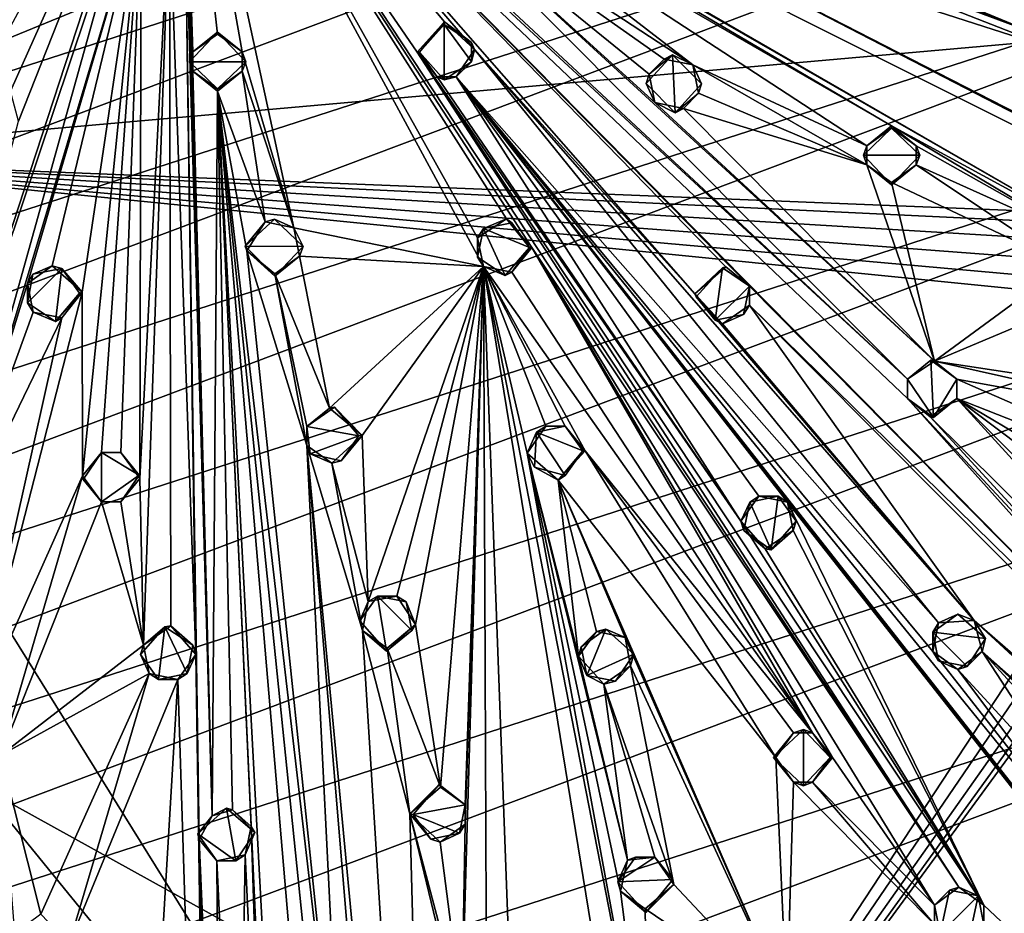
# Model space of a CAD drawing. Units: inches. Extents: x -5.5 to 5.5, y -5.5 to 5.5.
# Drawn here: x -1 to 1.8, y 1.2 to 3.8 of the extents above; entities that cross this region are included whole.
import ezdxf

# ---------------------------------------------------------------- set-up
doc = ezdxf.new("R2010")
doc.units = ezdxf.units.IN
doc.layers.get('0').update_dxf_attribs({"true_color": 0xc2ced6})

msp = doc.modelspace()

# ---------------------------------------------------------------- linework, layer by layer
for points in [[(-1.9202, 3.3616), (2.1333, 5.0267), (0.6307, 5.4241), (-1.9202, 3.3616)], [(-4.9195, 2.3701), (2.1333, 5.0267), (2.6015, 4.8011), (-4.9195, 2.3701)], [(3.8487, 3.8737), (2.1333, 5.0267), (-1.9202, 3.3616), (3.8487, 3.8737)], [(5.1233, -1.9235), (2.4413, 4.8977), (-4.3477, 3.3235), (5.1233, -1.9235)], [(3.0461, 4.5321), (-5.1225, 1.8917), (2.6015, 4.8011), (3.0461, 4.5321)], [(-4.9195, 2.3701), (2.6015, 4.8011), (-5.1225, 1.8917), (-4.9195, 2.3701)], [(-0.583, 4.6539), (-0.7154, 4.1965), (-1.3684, 2.2524), (-0.583, 4.6539)], [(-1.0506, 3.4682), (-0.583, 4.6539), (-1.3684, 2.2524), (-1.0506, 3.4682)], [(-1.0742, 3.5549), (-1.1758, 3.5513), (-0.583, 4.6539), (-1.0742, 3.5549)], [(-0.583, 4.6539), (-1.0506, 3.4682), (-1.0742, 3.5549), (-0.583, 4.6539)], [(-0.583, 4.6539), (1.5011, 2.6721), (2.7877, 1.2325), (-0.583, 4.6539)], [(1.0472, 2.9951), (-0.583, 4.6539), (2.7877, 1.2325), (1.0472, 2.9951)], [(2.0882, 3.1105), (0.0156, 4.3032), (-0.583, 4.6539), (2.0882, 3.1105)], [(1.5011, 2.7272), (-0.583, 4.6539), (-0.0316, 4.1566), (1.5011, 2.7272)], [(-0.2608, 3.1623), (-0.583, 4.6539), (0.2838, 3.0515), (-0.2608, 3.1623)], [(2.0882, 3.1105), (-0.583, 4.6539), (4.0766, 2.3196), (2.0882, 3.1105)], [(-0.583, 4.6539), (0.0937, 3.6669), (1.6488, 1.2685), (-0.583, 4.6539)], [(-0.583, 4.6539), (1.5011, 2.7272), (1.5011, 2.6721), (-0.583, 4.6539)], [(1.6488, 1.2685), (0.4228, 3.1057), (-0.583, 4.6539), (1.6488, 1.2685)], [(0.4228, 3.1057), (0.3499, 3.1877), (-0.583, 4.6539), (0.4228, 3.1057)], [(0.2672, 3.1332), (-0.583, 4.6539), (0.3499, 3.1877), (0.2672, 3.1332)], [(0.2838, 3.0515), (-0.583, 4.6539), (0.2672, 3.1332), (0.2838, 3.0515)], [(1.0472, 2.9951), (0.9798, 3.05), (-0.583, 4.6539), (1.0472, 2.9951)], [(-0.583, 4.6539), (0.9798, 3.05), (0.8904, 2.9725), (-0.583, 4.6539)], [(-0.4792, 3.7182), (-0.583, 4.6539), (-0.4083, 3.6674), (-0.4792, 3.7182)], [(-0.2608, 3.1623), (-0.4083, 3.6674), (-0.583, 4.6539), (-0.2608, 3.1623)], [(-0.583, 4.6539), (-0.4792, 3.7182), (-0.5501, 3.6674), (-0.583, 4.6539)], [(-0.5501, 3.6123), (-0.583, 4.6539), (-0.5501, 3.6674), (-0.5501, 3.6123)], [(0.0937, 3.6669), (-0.583, 4.6539), (0.1719, 3.7536), (0.0937, 3.6669)], [(-0.583, 4.6539), (0.258, 3.6746), (0.1719, 3.7536), (-0.583, 4.6539)], [(0.8904, 2.9725), (0.258, 3.6746), (-0.583, 4.6539), (0.8904, 2.9725)], [(4.0766, 2.3196), (-0.583, 4.6539), (0.6713, 4.0784), (4.0766, 2.3196)], [(-0.5501, 3.6123), (-0.4944, 1.4732), (-0.583, 4.6539), (-0.5501, 3.6123)], [(-0.4944, 1.4732), (-0.5736, 4.1965), (-0.583, 4.6539), (-0.4944, 1.4732)], [(-5.2791, 1.3962), (3.0461, 4.5321), (3.4631, 4.222), (-5.2791, 1.3962)], [(-5.2791, 1.3962), (-5.1225, 1.8917), (3.0461, 4.5321), (-5.2791, 1.3962)], [(2.0882, 3.1105), (1.4556, 3.4551), (0.0156, 4.3032), (2.0882, 3.1105)], [(0.0156, 4.3032), (1.4556, 3.4551), (0.0865, 4.246), (0.0156, 4.3032)], [(0.0698, 4.1643), (0.0865, 4.246), (0.8846, 3.6303), (0.0698, 4.1643)], [(0.8846, 3.6303), (0.0865, 4.246), (1.3847, 3.3979), (0.8846, 3.6303)], [(1.4556, 3.4551), (1.3847, 3.3979), (0.0865, 4.246), (1.4556, 3.4551)], [(3.8487, 3.8737), (-5.3879, 0.8881), (3.4631, 4.222), (3.8487, 3.8737)], [(3.4631, 4.222), (-5.3879, 0.8881), (-5.2791, 1.3962), (3.4631, 4.222)], [(-1.2805, 2.1723), (-1.3684, 2.2524), (-0.7154, 4.1965), (-1.2805, 2.1723)], [(-0.7154, 4.1965), (-0.6989, 4.1135), (-1.2805, 2.1723), (-0.7154, 4.1965)], [(-0.5736, 4.1414), (-0.5736, 4.1965), (-0.4944, 1.4732), (-0.5736, 4.1414)], [(-0.0316, 4.1566), (0.0698, 4.1643), (1.5011, 2.7272), (-0.0316, 4.1566)], [(0.8028, 3.647), (0.0698, 4.1643), (0.8846, 3.6303), (0.8028, 3.647)], [(0.7595, 3.6037), (0.0698, 4.1643), (0.8028, 3.647), (0.7595, 3.6037)], [(0.0698, 4.1643), (0.7595, 3.6037), (0.7761, 3.5219), (0.0698, 4.1643)], [(1.5782, 2.7797), (1.5011, 2.7272), (0.0698, 4.1643), (1.5782, 2.7797)], [(0.0698, 4.1643), (0.7761, 3.5219), (1.5782, 2.7797), (0.0698, 4.1643)], [(-0.6169, 4.0981), (-0.5736, 4.1414), (-0.5418, 1.937), (-0.6169, 4.0981)], [(-0.5418, 1.937), (-0.5736, 4.1414), (-0.4921, -1.3409), (-0.5418, 1.937)], [(-0.5326, 1.4056), (-0.5736, 4.1414), (-0.4944, 1.4732), (-0.5326, 1.4056)], [(-0.5736, 4.1414), (-0.5326, 1.4056), (-0.4921, -1.3409), (-0.5736, 4.1414)], [(0.6713, 4.0784), (0.7462, 4.1365), (1.9291, 3.6733), (0.6713, 4.0784)], [(1.8582, 3.724), (0.7462, 4.1365), (1.2561, 3.9595), (1.8582, 3.724)], [(0.7462, 4.1365), (1.8582, 3.724), (1.9291, 3.6733), (0.7462, 4.1365)], [(-1.2805, 2.1723), (-0.6989, 4.1135), (-1.0252, 3.0022), (-1.2805, 2.1723)], [(-0.9544, 3.053), (-1.0252, 3.0022), (-0.6989, 4.1135), (-0.9544, 3.053)], [(-0.9544, 3.053), (-0.6989, 4.1135), (-0.8677, 2.977), (-0.9544, 3.053)], [(-0.8673, 2.4495), (-0.8677, 2.977), (-0.6989, 4.1135), (-0.8673, 2.4495)], [(-0.6989, 4.1135), (-0.8123, 2.517), (-0.8673, 2.4495), (-0.6989, 4.1135)], [(-0.6989, 4.1135), (-0.7572, 2.517), (-0.8123, 2.517), (-0.6989, 4.1135)], [(-0.7023, 2.4427), (-0.7572, 2.517), (-0.6989, 4.1135), (-0.7023, 2.4427)], [(-0.6989, 4.1135), (-0.6169, 4.0981), (-0.7023, 2.4427), (-0.6989, 4.1135)], [(-0.6169, 4.0981), (-0.6921, 1.9638), (-0.7023, 2.4427), (-0.6169, 4.0981)], [(-0.6137, 2.0189), (-0.6921, 1.9638), (-0.6169, 4.0981), (-0.6137, 2.0189)], [(-0.6137, 2.0189), (-0.6169, 4.0981), (-0.5418, 1.937), (-0.6137, 2.0189)], [(0.6713, 4.0784), (1.9291, 3.6733), (2.9664, 2.901), (0.6713, 4.0784)], [(0.6713, 4.0784), (2.9664, 2.901), (4.0766, 2.3196), (0.6713, 4.0784)], [(1.8582, 3.724), (1.2561, 3.9595), (1.346, 3.9363), (1.8582, 3.724)], [(1.8582, 3.724), (1.346, 3.9363), (1.8747, 3.8071), (1.8582, 3.724)], [(4.1995, 3.4903), (-5.448, 0.3719), (3.8487, 3.8737), (4.1995, 3.4903)], [(-5.3879, 0.8881), (3.8487, 3.8737), (-5.448, 0.3719), (-5.3879, 0.8881)], [(2.5487, 3.1825), (3.8487, 3.8737), (-1.9202, 3.3616), (2.5487, 3.1825)], [(0.1001, 3.6669), (0.0937, 3.6669), (0.1719, 3.7536), (0.1001, 3.6669)], [(0.1719, 3.7536), (0.171, 3.7462), (0.1001, 3.6669), (0.1719, 3.7536)], [(0.171, 3.5876), (0.1001, 3.6669), (0.171, 3.7462), (0.171, 3.5876)], [(0.1719, 3.7536), (0.2493, 3.6945), (0.171, 3.7462), (0.1719, 3.7536)], [(0.171, 3.7462), (0.2493, 3.6394), (0.171, 3.5876), (0.171, 3.7462)], [(0.2493, 3.6394), (0.171, 3.7462), (0.2493, 3.6945), (0.2493, 3.6394)], [(0.1719, 3.7536), (0.258, 3.6746), (0.2493, 3.6945), (0.1719, 3.7536)], [(-0.5603, 3.639), (-0.4792, 3.7246), (-0.3981, 3.639), (-0.5603, 3.639)], [(-0.5501, 3.6674), (-0.4792, 3.7246), (-0.5603, 3.639), (-0.5501, 3.6674)], [(-0.5501, 3.6674), (-0.4792, 3.7182), (-0.4792, 3.7246), (-0.5501, 3.6674)], [(-0.4792, 3.7246), (-0.4792, 3.7182), (-0.4083, 3.6674), (-0.4792, 3.7246)], [(-0.4792, 3.7246), (-0.4083, 3.6674), (-0.3981, 3.639), (-0.4792, 3.7246)], [(0.2493, 3.6394), (0.258, 3.6746), (0.206, 3.5961), (0.2493, 3.6394)], [(0.206, 3.5961), (0.258, 3.6746), (1.5906, 2.0275), (0.206, 3.5961)], [(0.2493, 3.6394), (0.2493, 3.6945), (0.258, 3.6746), (0.2493, 3.6394)], [(0.258, 3.6746), (0.8904, 2.9725), (1.6925, 2.0344), (0.258, 3.6746)], [(1.6925, 2.0344), (1.5906, 2.0275), (0.258, 3.6746), (1.6925, 2.0344)], [(-0.5603, 3.639), (-0.5501, 3.6123), (-0.5501, 3.6674), (-0.5603, 3.639)], [(-0.4083, 3.6674), (-0.2608, 3.1623), (-0.4083, 3.6123), (-0.4083, 3.6674)], [(-0.3981, 3.639), (-0.4083, 3.6674), (-0.4083, 3.6123), (-0.3981, 3.639)], [(1.7204, 1.2167), (0.0937, 3.6669), (1.023, 2.3196), (1.7204, 1.2167)], [(0.1509, 3.5961), (1.023, 2.3196), (0.0937, 3.6669), (0.1509, 3.5961)], [(0.1509, 3.5961), (0.0937, 3.6669), (0.1001, 3.6669), (0.1509, 3.5961)], [(0.0937, 3.6669), (1.7204, 1.2167), (1.6488, 1.2685), (0.0937, 3.6669)], [(0.1001, 3.6669), (0.171, 3.5876), (0.1509, 3.5961), (0.1001, 3.6669)], [(0.8267, 3.6595), (0.751, 3.5769), (0.7595, 3.6037), (0.8267, 3.6595)], [(0.834, 3.4927), (0.751, 3.5769), (0.8267, 3.6595), (0.834, 3.4927)], [(0.7595, 3.6037), (0.8028, 3.647), (0.8267, 3.6595), (0.7595, 3.6037)], [(0.8267, 3.6595), (0.8028, 3.647), (0.8846, 3.6303), (0.8267, 3.6595)], [(0.9097, 3.5754), (0.8267, 3.6595), (0.8846, 3.6303), (0.9097, 3.5754)], [(0.8267, 3.6595), (0.9097, 3.5754), (0.834, 3.4927), (0.8267, 3.6595)], [(-0.3981, 3.639), (-0.4792, 3.5615), (-0.5603, 3.639), (-0.3981, 3.639)], [(-0.5501, 3.6123), (-0.5603, 3.639), (-0.4792, 3.5615), (-0.5501, 3.6123)], [(-0.4792, 3.5615), (-0.3981, 3.639), (-0.4083, 3.6123), (-0.4792, 3.5615)], [(0.2493, 3.6394), (0.206, 3.5961), (0.171, 3.5876), (0.2493, 3.6394)], [(1.3847, 3.3428), (0.9012, 3.5486), (0.8846, 3.6303), (1.3847, 3.3428)], [(0.8846, 3.6303), (1.3847, 3.3979), (1.3847, 3.3428), (0.8846, 3.6303)], [(0.9012, 3.5486), (0.9097, 3.5754), (0.8846, 3.6303), (0.9012, 3.5486)], [(-0.4792, 3.5615), (-0.4792, 3.5551), (-0.5501, 3.6123), (-0.4792, 3.5615)], [(-0.5501, 3.6123), (-0.4792, 3.5551), (-0.4944, 1.4732), (-0.5501, 3.6123)], [(-0.4792, 3.5551), (-0.4083, 3.6123), (-0.3426, 3.179), (-0.4792, 3.5551)], [(-0.4083, 3.6123), (-0.4792, 3.5551), (-0.4792, 3.5615), (-0.4083, 3.6123)], [(-0.4083, 3.6123), (-0.2608, 3.1623), (-0.3426, 3.179), (-0.4083, 3.6123)], [(0.206, 3.5961), (1.023, 2.3196), (0.1509, 3.5961), (0.206, 3.5961)], [(0.206, 3.5961), (0.1509, 3.5961), (0.171, 3.5876), (0.206, 3.5961)], [(1.1566, 2.3746), (0.206, 3.5961), (3.0531, -0.0391), (1.1566, 2.3746)], [(1.0748, 2.3912), (0.206, 3.5961), (1.1566, 2.3746), (1.0748, 2.3912)], [(1.023, 2.3196), (0.206, 3.5961), (1.0748, 2.3912), (1.023, 2.3196)], [(1.5739, 1.9457), (0.206, 3.5961), (1.5906, 2.0275), (1.5739, 1.9457)], [(2.3267, 0.9846), (2.3365, 0.8824), (0.206, 3.5961), (2.3267, 0.9846)], [(2.3365, 0.8824), (3.0531, -0.0391), (0.206, 3.5961), (2.3365, 0.8824)], [(1.5739, 1.9457), (2.3267, 0.9846), (0.206, 3.5961), (1.5739, 1.9457)], [(0.7595, 3.6037), (0.751, 3.5769), (0.7761, 3.5219), (0.7595, 3.6037)], [(0.751, 3.5769), (0.834, 3.4927), (0.7761, 3.5219), (0.751, 3.5769)], [(0.834, 3.4927), (0.9097, 3.5754), (0.9012, 3.5486), (0.834, 3.4927)], [(-0.4369, 1.4905), (-0.4944, 1.4732), (-0.4792, 3.5551), (-0.4369, 1.4905)], [(-0.3565, 0.8628), (-0.4792, 3.5551), (-0.3401, 0.9458), (-0.3565, 0.8628)], [(-0.4792, 3.5551), (-0.2581, 0.9612), (-0.3401, 0.9458), (-0.4792, 3.5551)], [(-0.2581, 0.9612), (-0.4792, 3.5551), (-0.2073, 0.8903), (-0.2581, 0.9612)], [(-0.4792, 3.5551), (-0.3956, 3.0961), (-0.1192, 0.4562), (-0.4792, 3.5551)], [(-0.1192, 0.4562), (-0.2073, 0.8903), (-0.4792, 3.5551), (-0.1192, 0.4562)], [(-0.3426, 3.179), (-0.3956, 3.0961), (-0.4792, 3.5551), (-0.3426, 3.179)], [(-0.3565, 0.8628), (-0.3832, 1.4427), (-0.4792, 3.5551), (-0.3565, 0.8628)], [(-0.3832, 1.4427), (-0.4369, 1.4905), (-0.4792, 3.5551), (-0.3832, 1.4427)], [(0.9012, 3.5486), (0.8579, 3.5053), (0.834, 3.4927), (0.9012, 3.5486)], [(0.9012, 3.5486), (1.3847, 3.3428), (0.8579, 3.5053), (0.9012, 3.5486)], [(0.7761, 3.5219), (0.8579, 3.5053), (1.5782, 2.7797), (0.7761, 3.5219)], [(0.834, 3.4927), (0.8579, 3.5053), (0.7761, 3.5219), (0.834, 3.4927)], [(1.3847, 3.3428), (1.5782, 2.7797), (0.8579, 3.5053), (1.3847, 3.3428)], [(4.5123, 3.0754), (-5.4586, -0.1476), (4.1995, 3.4903), (4.5123, 3.0754)], [(-5.4586, -0.1476), (-5.448, 0.3719), (4.1995, 3.4903), (-5.4586, -0.1476)], [(1.3744, 3.3713), (1.4556, 3.4487), (1.5367, 3.3713), (1.3744, 3.3713)], [(1.4556, 3.4487), (1.3744, 3.3713), (1.3847, 3.3979), (1.4556, 3.4487)], [(1.3847, 3.3979), (1.4556, 3.4551), (1.4556, 3.4487), (1.3847, 3.3979)], [(1.4556, 3.4551), (2.0882, 3.1105), (2.0064, 3.1272), (1.4556, 3.4551)], [(2.0064, 3.1272), (1.5264, 3.3979), (1.4556, 3.4551), (2.0064, 3.1272)], [(1.4556, 3.4487), (1.4556, 3.4551), (1.5264, 3.3979), (1.4556, 3.4487)], [(1.5264, 3.3979), (1.5367, 3.3713), (1.4556, 3.4487), (1.5264, 3.3979)], [(1.3744, 3.3713), (1.3847, 3.3428), (1.3847, 3.3979), (1.3744, 3.3713)], [(1.5264, 3.3428), (1.5264, 3.3979), (2.0064, 3.1272), (1.5264, 3.3428)], [(1.5367, 3.3713), (1.5264, 3.3979), (1.5264, 3.3428), (1.5367, 3.3713)], [(1.5367, 3.3713), (1.4556, 3.2857), (1.3744, 3.3713), (1.5367, 3.3713)], [(1.3847, 3.3428), (1.3744, 3.3713), (1.4556, 3.2857), (1.3847, 3.3428)], [(1.5264, 3.3428), (1.4556, 3.2857), (1.5367, 3.3713), (1.5264, 3.3428)], [(0.3622, -0.3117), (-1.9202, 3.3616), (-2.1131, 2.7317), (0.3622, -0.3117)], [(2.4962, 3.1504), (2.5487, 3.1825), (-1.9202, 3.3616), (2.4962, 3.1504)], [(2.453, 2.9712), (2.4425, 3.0317), (-1.9202, 3.3616), (2.453, 2.9712)], [(2.4571, 3.0967), (-1.9202, 3.3616), (2.4425, 3.0317), (2.4571, 3.0967)], [(-1.9202, 3.3616), (0.3622, -0.3117), (2.485, 2.9188), (-1.9202, 3.3616)], [(2.485, 2.9188), (2.453, 2.9712), (-1.9202, 3.3616), (2.485, 2.9188)], [(-1.9202, 3.3616), (2.4571, 3.0967), (2.4962, 3.1504), (-1.9202, 3.3616)], [(1.4556, 3.2921), (1.5782, 2.7797), (1.3847, 3.3428), (1.4556, 3.2921)], [(1.3847, 3.3428), (1.4556, 3.2857), (1.4556, 3.2921), (1.3847, 3.3428)], [(1.4556, 3.2921), (1.5264, 3.3428), (1.9557, 3.0563), (1.4556, 3.2921)], [(1.5264, 3.3428), (1.4556, 3.2921), (1.4556, 3.2857), (1.5264, 3.3428)], [(1.5264, 3.3428), (2.0064, 3.1272), (1.9557, 3.0563), (1.5264, 3.3428)], [(-4.6515, 2.8829), (5.1233, -1.9235), (-4.3477, 3.3235), (-4.6515, 2.8829)], [(1.9557, 3.0563), (1.5782, 2.7797), (1.4556, 3.2921), (1.9557, 3.0563)], [(-0.3158, 3.1875), (-0.4004, 3.1098), (-0.3426, 3.179), (-0.3158, 3.1875)], [(-0.4004, 3.1098), (-0.3158, 3.1875), (-0.2332, 3.1082), (-0.4004, 3.1098)], [(-0.3426, 3.179), (-0.4004, 3.1098), (-0.3956, 3.0961), (-0.3426, 3.179)], [(-0.2608, 3.1623), (-0.3158, 3.1875), (-0.3426, 3.179), (-0.2608, 3.1623)], [(-0.2608, 3.1623), (-0.2332, 3.1082), (-0.3158, 3.1875), (-0.2608, 3.1623)], [(0.3499, 3.1877), (0.2838, 3.1599), (0.2672, 3.1332), (0.3499, 3.1877)], [(0.3499, 3.1877), (0.3656, 3.1765), (0.2838, 3.1599), (0.3499, 3.1877)], [(0.2838, 3.1599), (0.3656, 3.1765), (0.4164, 3.1057), (0.2838, 3.1599)], [(0.4228, 3.1057), (0.4164, 3.1057), (0.3499, 3.1877), (0.4228, 3.1057)], [(0.4164, 3.1057), (0.3656, 3.1765), (0.3499, 3.1877), (0.4164, 3.1057)], [(-0.2608, 3.1623), (-0.2442, 3.0805), (-0.2332, 3.1082), (-0.2608, 3.1623)], [(0.2838, 3.0515), (-0.2442, 3.0805), (-0.2608, 3.1623), (0.2838, 3.0515)], [(0.3458, 3.0249), (0.2672, 3.0781), (0.2838, 3.1599), (0.3458, 3.0249)], [(0.2672, 3.0781), (0.2672, 3.1332), (0.2838, 3.1599), (0.2672, 3.0781)], [(0.2838, 3.1599), (0.4164, 3.1057), (0.3458, 3.0249), (0.2838, 3.1599)], [(-0.2332, 3.1082), (-0.315, 3.0234), (-0.4004, 3.1098), (-0.2332, 3.1082)], [(-0.315, 3.0234), (-0.3956, 3.0961), (-0.4004, 3.1098), (-0.315, 3.0234)], [(0.2672, 3.0781), (0.2838, 3.0515), (0.2672, 3.1332), (0.2672, 3.0781)], [(-0.315, 3.0234), (-0.315, 3.0298), (-0.3956, 3.0961), (-0.315, 3.0234)], [(-0.3956, 3.0961), (-0.315, 3.0298), (-0.2227, 2.5369), (-0.3956, 3.0961)], [(-0.3956, 3.0961), (-0.2227, 2.5369), (-0.1192, 0.4562), (-0.3956, 3.0961)], [(-0.315, 3.0234), (-0.2332, 3.1082), (-0.2442, 3.0805), (-0.315, 3.0234)], [(0.3656, 3.0348), (0.3458, 3.0249), (0.4164, 3.1057), (0.3656, 3.0348)], [(0.4228, 3.1057), (1.2289, 1.7115), (0.3656, 3.0348), (0.4228, 3.1057)], [(0.4164, 3.1057), (0.4228, 3.1057), (0.3656, 3.0348), (0.4164, 3.1057)], [(1.5787, 1.2167), (1.286, 1.6407), (0.4228, 3.1057), (1.5787, 1.2167)], [(1.286, 1.6407), (1.2289, 1.7115), (0.4228, 3.1057), (1.286, 1.6407)], [(0.4228, 3.1057), (1.6488, 1.2685), (1.5787, 1.2167), (0.4228, 3.1057)], [(-5.4199, -0.6658), (-5.4586, -0.1476), (4.5123, 3.0754), (-5.4199, -0.6658)], [(4.7842, 2.6325), (-5.4199, -0.6658), (4.5123, 3.0754), (4.7842, 2.6325)], [(-0.9544, 3.053), (-1.0099, 3.0291), (-1.0252, 3.0022), (-0.9544, 3.053)], [(-0.9544, 3.053), (-0.9268, 3.0455), (-1.0099, 3.0291), (-0.9544, 3.053)], [(-0.8677, 2.977), (-0.9268, 3.0455), (-0.9544, 3.053), (-0.8677, 2.977)], [(-0.315, 3.0298), (-0.315, 3.0234), (-0.2442, 3.0805), (-0.315, 3.0298)], [(-0.2442, 3.0805), (-0.158, 2.6444), (-0.315, 3.0298), (-0.2442, 3.0805)], [(-0.158, 2.6444), (-0.2442, 3.0805), (0.2838, 3.0515), (-0.158, 2.6444)], [(0.3458, 3.0249), (0.2838, 3.0515), (0.2672, 3.0781), (0.3458, 3.0249)], [(2.0316, 2.9697), (1.5782, 2.7797), (1.9557, 3.0563), (2.0316, 2.9697)], [(-0.9268, 3.0455), (-1.0252, 2.9471), (-1.0099, 3.0291), (-0.9268, 3.0455)], [(-0.9443, 2.8931), (-1.0252, 2.9471), (-0.9268, 3.0455), (-0.9443, 2.8931)], [(-1.0252, 2.9471), (-1.0252, 3.0022), (-1.0099, 3.0291), (-1.0252, 2.9471)], [(-0.9268, 3.0455), (-0.8761, 2.9747), (-0.9443, 2.8931), (-0.9268, 3.0455)], [(-0.8677, 2.977), (-0.8761, 2.9747), (-0.9268, 3.0455), (-0.8677, 2.977)], [(-0.315, 3.0298), (-0.2227, 2.592), (-0.2227, 2.5369), (-0.315, 3.0298)], [(-0.158, 2.6444), (-0.2227, 2.592), (-0.315, 3.0298), (-0.158, 2.6444)], [(0.2838, 3.0515), (-0.0638, 2.5662), (-0.158, 2.6444), (0.2838, 3.0515)], [(0.2838, 3.0515), (-0.0469, 2.0889), (-0.0638, 2.5662), (0.2838, 3.0515)], [(0.2838, 3.0515), (0.0351, 2.1043), (-0.0469, 2.0889), (0.2838, 3.0515)], [(0.0351, 2.1043), (0.2838, 3.0515), (0.0891, 2.0233), (0.0351, 2.1043)], [(0.0891, 2.0233), (0.2838, 3.0515), (0.1608, 1.5558), (0.0891, 2.0233)], [(0.2317, 1.5051), (0.1608, 1.5558), (0.2838, 3.0515), (0.2317, 1.5051)], [(0.2922, 0.9665), (0.2214, 0.9158), (0.2838, 3.0515), (0.2922, 0.9665)], [(0.2838, 3.0515), (0.2214, 0.9158), (0.2317, 1.4499), (0.2838, 3.0515)], [(0.2838, 3.0515), (0.2317, 1.4499), (0.2317, 1.5051), (0.2838, 3.0515)], [(1.2289, 1.7115), (0.5754, 2.5216), (0.2838, 3.0515), (1.2289, 1.7115)], [(0.3656, 3.0348), (1.2289, 1.7115), (0.2838, 3.0515), (0.3656, 3.0348)], [(0.7577, 0.6262), (0.2838, 3.0515), (0.4096, 2.5152), (0.7577, 0.6262)], [(0.2838, 3.0515), (0.5754, 2.5216), (0.5183, 2.5925), (0.2838, 3.0515)], [(0.5183, 2.5925), (0.4631, 2.5925), (0.2838, 3.0515), (0.5183, 2.5925)], [(0.4096, 2.5152), (0.2838, 3.0515), (0.4631, 2.5925), (0.4096, 2.5152)], [(0.7577, 0.6262), (0.6876, 0.5744), (0.2838, 3.0515), (0.7577, 0.6262)], [(0.3656, 3.0348), (0.2838, 3.0515), (0.3458, 3.0249), (0.3656, 3.0348)], [(0.2838, 3.0515), (0.3631, 0.9158), (0.2922, 0.9665), (0.2838, 3.0515)], [(0.3631, 0.9158), (0.2838, 3.0515), (0.6876, 0.5744), (0.3631, 0.9158)], [(0.8904, 2.9725), (0.9798, 3.05), (0.9702, 3.0475), (0.8904, 2.9725)], [(0.8904, 2.9725), (0.9702, 3.0475), (0.8941, 2.9639), (0.8904, 2.9725)], [(0.9488, 2.8967), (0.8941, 2.9639), (0.9702, 3.0475), (0.9488, 2.8967)], [(0.9702, 3.0475), (1.0472, 2.9951), (0.9488, 2.8967), (0.9702, 3.0475)], [(0.9798, 3.05), (1.0472, 2.9951), (0.9702, 3.0475), (0.9798, 3.05)], [(0.9798, 3.05), (1.0472, 2.9951), (1.0472, 2.9951), (0.9798, 3.05)], [(-1.0252, 3.0022), (-1.0086, 2.9205), (-1.2805, 2.1723), (-1.0252, 3.0022)], [(-1.0086, 2.9205), (-1.0252, 3.0022), (-1.0252, 2.9471), (-1.0086, 2.9205)], [(-0.8677, 2.977), (-1.1891, 1.7278), (-0.9268, 2.9038), (-0.8677, 2.977)], [(-1.1891, 1.7278), (-0.8677, 2.977), (-0.8673, 2.4495), (-1.1891, 1.7278)], [(-0.8677, 2.977), (-0.9268, 2.9038), (-0.9443, 2.8931), (-0.8677, 2.977)], [(-0.9443, 2.8931), (-0.8761, 2.9747), (-0.8677, 2.977), (-0.9443, 2.8931)], [(0.8904, 2.9725), (0.97, 2.8864), (1.6925, 2.0344), (0.8904, 2.9725)], [(0.97, 2.8864), (0.8904, 2.9725), (0.8941, 2.9639), (0.97, 2.8864)], [(0.9488, 2.8967), (1.0472, 2.9951), (1.0306, 2.9133), (0.9488, 2.8967)], [(1.0472, 2.9951), (1.0472, 2.94), (1.0306, 2.9133), (1.0472, 2.9951)], [(2.7877, 1.2325), (1.0472, 2.94), (1.0472, 2.9951), (2.7877, 1.2325)], [(1.0472, 2.9951), (1.0472, 2.9951), (1.0472, 2.94), (1.0472, 2.9951)], [(2.0316, 2.9697), (2.4687, 2.644), (1.5782, 2.7797), (2.0316, 2.9697)], [(-1.0086, 2.9205), (-1.0252, 2.9471), (-0.9443, 2.8931), (-1.0086, 2.9205)], [(0.8941, 2.9639), (0.9488, 2.8967), (0.97, 2.8864), (0.8941, 2.9639)], [(1.0472, 2.94), (1.6925, 2.0344), (0.97, 2.8864), (1.0472, 2.94)], [(1.0472, 2.94), (0.97, 2.8864), (1.0306, 2.9133), (1.0472, 2.94)], [(3.6035, 0.3695), (1.0472, 2.94), (2.7877, 1.2325), (3.6035, 0.3695)], [(1.6925, 2.0344), (1.0472, 2.94), (3.6035, 0.3695), (1.6925, 2.0344)], [(-1.0086, 2.9205), (-0.9268, 2.9038), (-1.2805, 2.1723), (-1.0086, 2.9205)], [(-0.9443, 2.8931), (-0.9268, 2.9038), (-1.0086, 2.9205), (-0.9443, 2.8931)], [(2.5388, 2.8796), (2.485, 2.9188), (0.3622, -0.3117), (2.5388, 2.8796)], [(0.97, 2.8864), (0.9488, 2.8967), (1.0306, 2.9133), (0.97, 2.8864)], [(-1.1891, 1.7278), (-1.2805, 2.1723), (-0.9268, 2.9038), (-1.1891, 1.7278)], [(5.0128, 2.1658), (2.7167, 2.9076), (0.3622, -0.3117), (5.0128, 2.1658)], [(0.3622, -0.3117), (2.7167, 2.9076), (2.6643, 2.8755), (0.3622, -0.3117)], [(0.3622, -0.3117), (2.6037, 2.865), (2.5388, 2.8796), (0.3622, -0.3117)], [(0.3622, -0.3117), (2.6643, 2.8755), (2.6037, 2.865), (0.3622, -0.3117)], [(0.3622, -0.3117), (-2.1131, 2.7317), (-4.6719, 2.827), (0.3622, -0.3117)], [(1.5686, 2.7822), (1.5011, 2.7272), (1.5011, 2.7272), (1.5686, 2.7822)], [(1.5754, 2.6172), (1.5011, 2.7272), (1.5686, 2.7822), (1.5754, 2.6172)], [(1.5686, 2.7822), (1.5011, 2.7272), (1.5782, 2.7797), (1.5686, 2.7822)], [(1.6429, 2.7272), (1.5686, 2.7822), (1.5782, 2.7797), (1.6429, 2.7272)], [(1.5686, 2.7822), (1.6429, 2.7272), (1.5754, 2.6172), (1.5686, 2.7822)], [(2.5405, 2.5643), (1.6429, 2.7272), (1.5782, 2.7797), (2.5405, 2.5643)], [(1.5782, 2.7797), (2.4687, 2.644), (2.5405, 2.5643), (1.5782, 2.7797)], [(1.5782, 2.7797), (1.6429, 2.7272), (1.6429, 2.7272), (1.5782, 2.7797)], [(1.5011, 2.6721), (1.5011, 2.6721), (1.5011, 2.7272), (1.5011, 2.6721)], [(1.5011, 2.7272), (1.5011, 2.7272), (1.5011, 2.6721), (1.5011, 2.7272)], [(1.5011, 2.7272), (1.5754, 2.6172), (1.5011, 2.6721), (1.5011, 2.7272)], [(1.6429, 2.7272), (1.6429, 2.6721), (1.5754, 2.6172), (1.6429, 2.7272)], [(1.6429, 2.7272), (1.6429, 2.7272), (1.6429, 2.6721), (1.6429, 2.7272)], [(1.6429, 2.6721), (1.6429, 2.6721), (1.6429, 2.7272), (1.6429, 2.6721)], [(2.9074, 2.1743), (1.6429, 2.6721), (1.6429, 2.7272), (2.9074, 2.1743)], [(1.6429, 2.7272), (2.5405, 2.5643), (2.9074, 2.1743), (1.6429, 2.7272)], [(1.5659, 2.6197), (2.7877, 1.2876), (1.5011, 2.6721), (1.5659, 2.6197)], [(2.7877, 1.2876), (2.7877, 1.2325), (1.5011, 2.6721), (2.7877, 1.2876)], [(1.5659, 2.6197), (1.5011, 2.6721), (1.5011, 2.6721), (1.5659, 2.6197)], [(1.5011, 2.6721), (1.5754, 2.6172), (1.5659, 2.6197), (1.5011, 2.6721)], [(1.5659, 2.6197), (1.6429, 2.6721), (2.8586, 1.3384), (1.5659, 2.6197)], [(1.5754, 2.6172), (1.6429, 2.6721), (1.5659, 2.6197), (1.5754, 2.6172)], [(1.5754, 2.6172), (1.6429, 2.6721), (1.6429, 2.6721), (1.5754, 2.6172)], [(2.0281, 2.2863), (2.8586, 1.3384), (1.6429, 2.6721), (2.0281, 2.2863)], [(2.0444, 2.3695), (2.0281, 2.2863), (1.6429, 2.6721), (2.0444, 2.3695)], [(1.6429, 2.6721), (2.1265, 2.3847), (2.0444, 2.3695), (1.6429, 2.6721)], [(2.1265, 2.3847), (1.6429, 2.6721), (2.9074, 2.1743), (2.1265, 2.3847)], [(4.7842, 2.6325), (-5.3321, -1.178), (-5.4199, -0.6658), (4.7842, 2.6325)], [(5.0128, 2.1658), (-5.3321, -1.178), (4.7842, 2.6325), (5.0128, 2.1658)], [(-0.2227, 2.592), (-0.1438, 2.6471), (-0.0735, 2.5644), (-0.2227, 2.592)], [(-0.158, 2.6444), (-0.1438, 2.6471), (-0.2227, 2.592), (-0.158, 2.6444)], [(-0.2227, 2.592), (-0.2227, 2.592), (-0.158, 2.6444), (-0.2227, 2.592)], [(-0.0638, 2.5662), (-0.1438, 2.6471), (-0.158, 2.6444), (-0.0638, 2.5662)], [(-0.0638, 2.5662), (-0.0735, 2.5644), (-0.1438, 2.6471), (-0.0638, 2.5662)], [(2.8586, 1.3384), (2.7877, 1.2876), (1.5659, 2.6197), (2.8586, 1.3384)], [(-0.0735, 2.5644), (-0.2133, 2.5136), (-0.2227, 2.592), (-0.0735, 2.5644)], [(-0.2133, 2.5136), (-0.2227, 2.5369), (-0.2227, 2.592), (-0.2133, 2.5136)], [(-0.2133, 2.5136), (-0.2227, 2.592), (-0.2227, 2.592), (-0.2133, 2.5136)], [(0.4096, 2.5152), (0.4631, 2.5925), (0.4365, 2.5758), (0.4096, 2.5152)], [(0.4365, 2.5758), (0.4306, 2.4744), (0.4096, 2.5152), (0.4365, 2.5758)], [(0.5183, 2.4507), (0.4306, 2.4744), (0.4365, 2.5758), (0.5183, 2.4507)], [(0.5183, 2.5925), (0.4365, 2.5758), (0.4631, 2.5925), (0.5183, 2.5925)], [(0.569, 2.5216), (0.4365, 2.5758), (0.5183, 2.5925), (0.569, 2.5216)], [(0.4365, 2.5758), (0.569, 2.5216), (0.5183, 2.4507), (0.4365, 2.5758)], [(0.4631, 2.5925), (0.5183, 2.5925), (0.5183, 2.5925), (0.4631, 2.5925)], [(0.5183, 2.5925), (0.5754, 2.5216), (0.569, 2.5216), (0.5183, 2.5925)], [(0.569, 2.5216), (0.5183, 2.5925), (0.5183, 2.5925), (0.569, 2.5216)], [(-0.0735, 2.5644), (-0.1243, 2.4935), (-0.2133, 2.5136), (-0.0735, 2.5644)], [(-0.0638, 2.5662), (-0.0469, 2.0889), (-0.1518, 2.4861), (-0.0638, 2.5662)], [(-0.0638, 2.5662), (-0.1518, 2.4861), (-0.1243, 2.4935), (-0.0638, 2.5662)], [(-0.0735, 2.5644), (-0.0638, 2.5662), (-0.1243, 2.4935), (-0.0735, 2.5644)], [(-0.8123, 2.517), (-0.8648, 2.4399), (-0.8673, 2.4495), (-0.8123, 2.517)], [(-0.8123, 2.517), (-0.8673, 2.4495), (-0.8123, 2.517), (-0.8123, 2.517)], [(-0.8123, 2.3752), (-0.8648, 2.4399), (-0.8123, 2.517), (-0.8123, 2.3752)], [(-0.8123, 2.517), (-0.7572, 2.517), (-0.7572, 2.517), (-0.8123, 2.517)], [(-0.7572, 2.517), (-0.8123, 2.517), (-0.8123, 2.517), (-0.7572, 2.517)], [(-0.8123, 2.517), (-0.7048, 2.4522), (-0.8123, 2.3752), (-0.8123, 2.517)], [(-0.8123, 2.517), (-0.7572, 2.517), (-0.7048, 2.4522), (-0.8123, 2.517)], [(-0.7572, 2.517), (-0.7023, 2.4427), (-0.7048, 2.4522), (-0.7572, 2.517)], [(-0.7048, 2.4522), (-0.7572, 2.517), (-0.7572, 2.517), (-0.7048, 2.4522)], [(-0.1518, 2.4861), (-0.0633, 2.0059), (-0.2227, 2.5369), (-0.1518, 2.4861)], [(0.1491, -1.3993), (-0.2227, 2.5369), (-0.0633, 2.0059), (0.1491, -1.3993)], [(-0.2133, 2.5136), (-0.1518, 2.4861), (-0.2227, 2.5369), (-0.2133, 2.5136)], [(-0.2227, 2.5369), (0.1491, -1.3993), (-0.042, 0.3749), (-0.2227, 2.5369)], [(-0.2227, 2.5369), (-0.042, 0.3749), (-0.1192, 0.4562), (-0.2227, 2.5369)], [(1.123, 1.6407), (0.4983, 2.4373), (0.5754, 2.5216), (1.123, 1.6407)], [(0.5183, 2.4507), (0.569, 2.5216), (0.4983, 2.4373), (0.5183, 2.4507)], [(0.569, 2.5216), (0.5754, 2.5216), (0.4983, 2.4373), (0.569, 2.5216)], [(0.5754, 2.5216), (1.2289, 1.7115), (1.1738, 1.7115), (0.5754, 2.5216)], [(0.5754, 2.5216), (1.1738, 1.7115), (1.123, 1.6407), (0.5754, 2.5216)], [(-0.1243, 2.4935), (-0.1518, 2.4861), (-0.2133, 2.5136), (-0.1243, 2.4935)], [(0.4096, 2.5152), (0.4306, 2.4744), (0.4983, 2.4373), (0.4096, 2.5152)], [(0.4096, 2.5152), (0.677, 1.2568), (0.7577, 0.6262), (0.4096, 2.5152)], [(0.697, 1.3458), (0.677, 1.2568), (0.4096, 2.5152), (0.697, 1.3458)], [(0.4096, 2.5152), (0.4983, 2.4373), (0.5572, 1.9316), (0.4096, 2.5152)], [(0.5572, 1.9316), (0.697, 1.3458), (0.4096, 2.5152), (0.5572, 1.9316)], [(-0.1518, 2.4861), (-0.0469, 2.0889), (-0.0633, 2.0059), (-0.1518, 2.4861)], [(0.4983, 2.4373), (0.4306, 2.4744), (0.5183, 2.4507), (0.4983, 2.4373)], [(-1.1011, 1.6477), (-1.1891, 1.7278), (-0.8673, 2.4495), (-1.1011, 1.6477)], [(-0.8673, 2.4495), (-0.8123, 2.3752), (-1.1011, 1.6477), (-0.8673, 2.4495)], [(-0.8123, 2.3752), (-0.8673, 2.4495), (-0.8648, 2.4399), (-0.8123, 2.3752)], [(-0.8648, 2.4399), (-0.8123, 2.3752), (-0.8123, 2.3752), (-0.8648, 2.4399)], [(-0.7572, 2.3752), (-0.8123, 2.3752), (-0.7048, 2.4522), (-0.7572, 2.3752)], [(-0.7572, 2.3752), (-0.7048, 2.4522), (-0.7023, 2.4427), (-0.7572, 2.3752)], [(-0.7572, 2.3752), (-0.7023, 2.4427), (-0.6921, 1.9638), (-0.7572, 2.3752)], [(-0.7572, 2.3752), (-0.7023, 2.4427), (-0.7572, 2.3752), (-0.7572, 2.3752)], [(1.1548, 0.9306), (0.4983, 2.4373), (1.123, 1.6407), (1.1548, 0.9306)], [(0.4983, 2.4373), (0.608, 2.0025), (0.5572, 1.9316), (0.4983, 2.4373)], [(0.4983, 2.4373), (0.691, 1.986), (0.608, 2.0025), (0.4983, 2.4373)], [(0.691, 1.986), (0.4983, 2.4373), (1.1548, 0.9306), (0.691, 1.986)], [(-0.6921, 1.9638), (-1.1011, 1.6477), (-0.8123, 2.3752), (-0.6921, 1.9638)], [(-0.7572, 2.3752), (-0.8123, 2.3752), (-0.8123, 2.3752), (-0.7572, 2.3752)], [(-0.8123, 2.3752), (-0.7572, 2.3752), (-0.7572, 2.3752), (-0.8123, 2.3752)], [(-0.8123, 2.3752), (-0.7572, 2.3752), (-0.6921, 1.9638), (-0.8123, 2.3752)], [(1.0482, 2.3746), (1.023, 2.3196), (1.0748, 2.3912), (1.0482, 2.3746)], [(1.023, 2.3196), (1.0482, 2.3746), (1.0315, 2.2928), (1.023, 2.3196)], [(1.0482, 2.3746), (1.1099, 2.2377), (1.0315, 2.2928), (1.0482, 2.3746)], [(1.1299, 2.3912), (1.0482, 2.3746), (1.0748, 2.3912), (1.1299, 2.3912)], [(1.1099, 2.2377), (1.0482, 2.3746), (1.1299, 2.3912), (1.1099, 2.2377)], [(1.1299, 2.3912), (1.0748, 2.3912), (1.1566, 2.3746), (1.1299, 2.3912)], [(1.1299, 2.3912), (1.1818, 2.3196), (1.1099, 2.2377), (1.1299, 2.3912)], [(1.1818, 2.3196), (1.1299, 2.3912), (1.1566, 2.3746), (1.1818, 2.3196)], [(1.1732, 2.2928), (1.1566, 2.3746), (1.7204, 1.2167), (1.1732, 2.2928)], [(1.1566, 2.3746), (3.0531, -0.0391), (1.7204, 1.2167), (1.1566, 2.3746)], [(1.1732, 2.2928), (1.1818, 2.3196), (1.1566, 2.3746), (1.1732, 2.2928)], [(1.023, 2.3196), (1.0925, 2.24), (1.7204, 1.2167), (1.023, 2.3196)], [(1.0315, 2.2928), (1.0925, 2.24), (1.023, 2.3196), (1.0315, 2.2928)], [(1.1099, 2.2377), (1.1818, 2.3196), (1.1732, 2.2928), (1.1099, 2.2377)], [(1.0315, 2.2928), (1.1099, 2.2377), (1.0925, 2.24), (1.0315, 2.2928)], [(1.0925, 2.24), (1.1732, 2.2928), (1.7204, 1.2167), (1.0925, 2.24)], [(1.1099, 2.2377), (1.1732, 2.2928), (1.0925, 2.24), (1.1099, 2.2377)], [(-0.02, 2.1043), (-0.0708, 2.0335), (-0.0469, 2.0889), (-0.02, 2.1043)], [(0.0052, 1.9468), (-0.0708, 2.0335), (-0.02, 2.1043), (0.0052, 1.9468)], [(-0.0469, 2.0889), (0.0351, 2.1043), (-0.02, 2.1043), (-0.0469, 2.0889)], [(-0.02, 2.1043), (0.0351, 2.1043), (0.0617, 2.0877), (-0.02, 2.1043)], [(-0.02, 2.1043), (0.0617, 2.0877), (0.0784, 2.0059), (-0.02, 2.1043)], [(-0.02, 2.1043), (0.0784, 2.0059), (0.0052, 1.9468), (-0.02, 2.1043)], [(0.0617, 2.0877), (0.0351, 2.1043), (0.0891, 2.0233), (0.0617, 2.0877)], [(-0.0469, 2.0889), (-0.0708, 2.0335), (-0.0633, 2.0059), (-0.0469, 2.0889)], [(0.0784, 2.0059), (0.0617, 2.0877), (0.0891, 2.0233), (0.0784, 2.0059)], [(1.5739, 2.0009), (1.6456, 2.0527), (1.7251, 1.9832), (1.5739, 2.0009)], [(1.5906, 2.0275), (1.6456, 2.0527), (1.5739, 2.0009), (1.5906, 2.0275)], [(1.5906, 2.0275), (1.6925, 2.0344), (1.6456, 2.0527), (1.5906, 2.0275)], [(1.6925, 2.0344), (1.7251, 1.9832), (1.6456, 2.0527), (1.6925, 2.0344)], [(-0.6311, 2.0165), (-0.7006, 1.937), (-0.6921, 1.9638), (-0.6311, 2.0165)], [(-0.6488, 1.8654), (-0.7006, 1.937), (-0.6311, 2.0165), (-0.6488, 1.8654)], [(-0.6311, 2.0165), (-0.6921, 1.9638), (-0.6137, 2.0189), (-0.6311, 2.0165)], [(-0.6311, 2.0165), (-0.567, 1.882), (-0.6488, 1.8654), (-0.6311, 2.0165)], [(-0.5503, 1.9638), (-0.6311, 2.0165), (-0.6137, 2.0189), (-0.5503, 1.9638)], [(-0.567, 1.882), (-0.6311, 2.0165), (-0.5503, 1.9638), (-0.567, 1.882)], [(-0.5503, 1.9638), (-0.6137, 2.0189), (-0.5418, 1.937), (-0.5503, 1.9638)], [(-0.0633, 2.0059), (-0.0708, 2.0335), (0.0052, 1.9468), (-0.0633, 2.0059)], [(0.0052, 1.9468), (0.0784, 2.0059), (0.0891, 2.0233), (0.0052, 1.9468)], [(0.0891, 2.0233), (0.0075, 1.9551), (0.0052, 1.9468), (0.0891, 2.0233)], [(0.0891, 2.0233), (0.1608, 1.5558), (0.0075, 1.9551), (0.0891, 2.0233)], [(0.5811, 1.8761), (0.5647, 1.9592), (0.6355, 2.0099), (0.5811, 1.8761)], [(0.608, 2.0025), (0.6355, 2.0099), (0.5647, 1.9592), (0.608, 2.0025)], [(0.5811, 1.8761), (0.6355, 2.0099), (0.7153, 1.9381), (0.5811, 1.8761)], [(0.691, 1.986), (0.6355, 2.0099), (0.608, 2.0025), (0.691, 1.986)], [(0.691, 1.986), (0.7153, 1.9381), (0.6355, 2.0099), (0.691, 1.986)], [(1.5906, 2.0275), (1.5739, 2.0009), (1.5739, 1.9457), (1.5906, 2.0275)], [(1.6925, 2.0344), (3.6035, 0.3695), (3.5868, 0.2877), (1.6925, 2.0344)], [(3.5868, 0.2877), (1.7157, 1.9457), (1.6925, 2.0344), (3.5868, 0.2877)], [(1.7251, 1.9832), (1.6925, 2.0344), (1.7157, 1.9457), (1.7251, 1.9832)], [(0.0075, 1.9551), (-0.0633, 2.0059), (0.0052, 1.9468), (0.0075, 1.9551)], [(0.1491, -1.3993), (-0.0633, 2.0059), (0.0729, 1.4791), (0.1491, -1.3993)], [(0.0075, 1.9551), (0.0729, 1.4791), (-0.0633, 2.0059), (0.0075, 1.9551)], [(0.608, 2.0025), (0.5647, 1.9592), (0.5572, 1.9316), (0.608, 2.0025)], [(1.1548, 0.9306), (0.7064, 1.904), (0.691, 1.986), (1.1548, 0.9306)], [(0.691, 1.986), (0.7064, 1.904), (0.7153, 1.9381), (0.691, 1.986)], [(1.7251, 1.9832), (1.6724, 1.9024), (1.5739, 2.0009), (1.7251, 1.9832)], [(1.5739, 1.9457), (1.5739, 2.0009), (1.5906, 1.9191), (1.5739, 1.9457)], [(1.6724, 1.9024), (1.5906, 1.9191), (1.5739, 2.0009), (1.6724, 1.9024)], [(1.7157, 1.9457), (1.6724, 1.9024), (1.7251, 1.9832), (1.7157, 1.9457)], [(-1.1011, 1.6477), (-0.6921, 1.9638), (-0.6754, 1.882), (-1.1011, 1.6477)], [(-0.6921, 1.9638), (-0.7006, 1.937), (-0.6754, 1.882), (-0.6921, 1.9638)], [(-0.5418, 1.937), (-0.567, 1.882), (-0.5503, 1.9638), (-0.5418, 1.937)], [(0.1608, 1.5558), (0.0729, 1.4791), (0.0075, 1.9551), (0.1608, 1.5558)], [(0.5811, 1.8761), (0.5572, 1.9316), (0.5647, 1.9592), (0.5811, 1.8761)], [(-0.7006, 1.937), (-0.6488, 1.8654), (-0.6754, 1.882), (-0.7006, 1.937)], [(-0.5937, 1.8654), (-0.5418, 1.937), (-0.4921, -1.3409), (-0.5937, 1.8654)], [(-0.567, 1.882), (-0.5418, 1.937), (-0.5937, 1.8654), (-0.567, 1.882)], [(0.629, 1.8519), (0.697, 1.3458), (0.5572, 1.9316), (0.629, 1.8519)], [(0.5572, 1.9316), (0.5811, 1.8761), (0.629, 1.8519), (0.5572, 1.9316)], [(0.7153, 1.9381), (0.6631, 1.8607), (0.5811, 1.8761), (0.7153, 1.9381)], [(0.7064, 1.904), (0.6631, 1.8607), (0.7153, 1.9381), (0.7064, 1.904)], [(1.5739, 1.9457), (1.5906, 1.9191), (1.6455, 1.8939), (1.5739, 1.9457)], [(1.6455, 1.8939), (2.3267, 0.9846), (1.5739, 1.9457), (1.6455, 1.8939)], [(2.0013, 1.5057), (1.6455, 1.8939), (1.7157, 1.9457), (2.0013, 1.5057)], [(1.6455, 1.8939), (1.6724, 1.9024), (1.7157, 1.9457), (1.6455, 1.8939)], [(3.5868, 0.2877), (2.1114, 1.5731), (1.7157, 1.9457), (3.5868, 0.2877)], [(1.7157, 1.9457), (2.1114, 1.5731), (2.0563, 1.5731), (1.7157, 1.9457)], [(1.7157, 1.9457), (2.0563, 1.5731), (2.0013, 1.5057), (1.7157, 1.9457)], [(0.629, 1.8519), (0.7064, 1.904), (0.8305, 1.2764), (0.629, 1.8519)], [(0.7064, 1.904), (0.629, 1.8519), (0.6631, 1.8607), (0.7064, 1.904)], [(0.8305, 1.2764), (0.7064, 1.904), (1.1548, 0.9306), (0.8305, 1.2764)], [(1.6455, 1.8939), (1.5906, 1.9191), (1.6724, 1.9024), (1.6455, 1.8939)], [(1.6455, 1.8939), (2.0013, 1.5057), (2.3267, 0.9846), (1.6455, 1.8939)], [(-0.987, 1.1907), (-1.1011, 1.6477), (-0.6754, 1.882), (-0.987, 1.1907)], [(-0.987, 1.1907), (-0.6754, 1.882), (-0.9053, 1.106), (-0.987, 1.1907)], [(-0.5937, 1.8654), (-0.9053, 1.106), (-0.6754, 1.882), (-0.5937, 1.8654)], [(-0.6488, 1.8654), (-0.5937, 1.8654), (-0.6754, 1.882), (-0.6488, 1.8654)], [(-0.6488, 1.8654), (-0.567, 1.882), (-0.5937, 1.8654), (-0.6488, 1.8654)], [(0.5811, 1.8761), (0.6631, 1.8607), (0.629, 1.8519), (0.5811, 1.8761)], [(-0.5937, 1.8654), (-0.6717, 0.5444), (-0.9053, 1.106), (-0.5937, 1.8654)], [(-0.4921, -1.3409), (-0.6717, 0.5444), (-0.5937, 1.8654), (-0.4921, -1.3409)], [(0.697, 1.3458), (0.629, 1.8519), (0.7754, 1.3552), (0.697, 1.3458)], [(0.7754, 1.3552), (0.629, 1.8519), (0.8305, 1.2764), (0.7754, 1.3552)], [(1.1738, 1.7115), (1.2022, 1.7218), (1.1166, 1.6407), (1.1738, 1.7115)], [(1.2022, 1.5596), (1.1166, 1.6407), (1.2022, 1.7218), (1.2022, 1.5596)], [(1.1738, 1.7115), (1.1166, 1.6407), (1.123, 1.6407), (1.1738, 1.7115)], [(1.2289, 1.7115), (1.2022, 1.7218), (1.1738, 1.7115), (1.2289, 1.7115)], [(1.2796, 1.6407), (1.2022, 1.7218), (1.2289, 1.7115), (1.2796, 1.6407)], [(1.2022, 1.7218), (1.2796, 1.6407), (1.2022, 1.5596), (1.2022, 1.7218)], [(1.2289, 1.7115), (1.286, 1.6407), (1.2796, 1.6407), (1.2289, 1.7115)], [(-1.0612, 1.1357), (-1.1011, 1.6477), (-0.987, 1.1907), (-1.0612, 1.1357)], [(1.1166, 1.6407), (1.2022, 1.5596), (1.1738, 1.5698), (1.1166, 1.6407)], [(1.1166, 1.6407), (1.1738, 1.5698), (1.123, 1.6407), (1.1166, 1.6407)], [(1.123, 1.6407), (1.1738, 1.5698), (1.1548, 0.9306), (1.123, 1.6407)], [(1.2289, 1.5698), (1.2022, 1.5596), (1.2796, 1.6407), (1.2289, 1.5698)], [(1.2796, 1.6407), (1.286, 1.6407), (1.2289, 1.5698), (1.2796, 1.6407)], [(1.286, 1.6407), (1.5787, 1.2167), (1.2289, 1.5698), (1.286, 1.6407)], [(0.1608, 1.5558), (0.1567, 1.5632), (0.0729, 1.4791), (0.1608, 1.5558)], [(0.1567, 1.5632), (0.0825, 1.4775), (0.0729, 1.4791), (0.1567, 1.5632)], [(0.0825, 1.4775), (0.1567, 1.5632), (0.2317, 1.5051), (0.0825, 1.4775)], [(0.1567, 1.5632), (0.1608, 1.5558), (0.2317, 1.5051), (0.1567, 1.5632)], [(0.2317, 1.5051), (0.2317, 1.5051), (0.1567, 1.5632), (0.2317, 1.5051)], [(1.5787, 1.1616), (1.1548, 0.9306), (1.1738, 1.5698), (1.5787, 1.1616)], [(1.2289, 1.5698), (1.5787, 1.1616), (1.1738, 1.5698), (1.2289, 1.5698)], [(1.1738, 1.5698), (1.2022, 1.5596), (1.2289, 1.5698), (1.1738, 1.5698)], [(1.5787, 1.2167), (1.5787, 1.1616), (1.2289, 1.5698), (1.5787, 1.2167)], [(0.2317, 1.5051), (0.215, 1.4233), (0.0825, 1.4775), (0.2317, 1.5051)], [(0.2317, 1.5051), (0.2317, 1.4499), (0.215, 1.4233), (0.2317, 1.5051)], [(0.2317, 1.5051), (0.2317, 1.5051), (0.2317, 1.4499), (0.2317, 1.5051)], [(-0.4265, 1.3443), (-0.5363, 1.4222), (-0.4537, 1.4955), (-0.4265, 1.3443)], [(-0.4537, 1.4955), (-0.5363, 1.4222), (-0.4944, 1.4732), (-0.4537, 1.4955)], [(-0.4944, 1.4732), (-0.5363, 1.4222), (-0.5326, 1.4056), (-0.4944, 1.4732)], [(-0.4537, 1.4955), (-0.4944, 1.4732), (-0.4369, 1.4905), (-0.4537, 1.4955)], [(-0.4537, 1.4955), (-0.3722, 1.4258), (-0.4265, 1.3443), (-0.4537, 1.4955)], [(-0.3722, 1.4258), (-0.4537, 1.4955), (-0.4369, 1.4905), (-0.3722, 1.4258)], [(-0.4369, 1.4905), (-0.3832, 1.4427), (-0.3722, 1.4258), (-0.4369, 1.4905)], [(0.2214, 0.9158), (0.0729, 1.4791), (0.1601, 1.3981), (0.2214, 0.9158)], [(0.0729, 1.4791), (0.2214, 0.8606), (0.1491, -1.3993), (0.0729, 1.4791)], [(0.2214, 0.9158), (0.2214, 0.8606), (0.0729, 1.4791), (0.2214, 0.9158)], [(0.0729, 1.4791), (0.0825, 1.4775), (0.1333, 1.4066), (0.0729, 1.4791)], [(0.0729, 1.4791), (0.1333, 1.4066), (0.1601, 1.3981), (0.0729, 1.4791)], [(0.1333, 1.4066), (0.0825, 1.4775), (0.215, 1.4233), (0.1333, 1.4066)], [(-0.3832, 1.4427), (-0.3382, 0.0559), (-0.3998, 1.361), (-0.3832, 1.4427)], [(-0.3832, 1.4427), (-0.3998, 1.361), (-0.3722, 1.4258), (-0.3832, 1.4427)], [(-0.3382, 0.0559), (-0.3832, 1.4427), (-0.3565, 0.8628), (-0.3382, 0.0559)], [(0.2214, 0.9158), (0.1601, 1.3981), (0.2317, 1.4499), (0.2214, 0.9158)], [(0.1601, 1.3981), (0.215, 1.4233), (0.2317, 1.4499), (0.1601, 1.3981)], [(-0.4265, 1.3443), (-0.4816, 1.3443), (-0.5363, 1.4222), (-0.4265, 1.3443)], [(-0.5326, 1.4056), (-0.5363, 1.4222), (-0.4816, 1.3443), (-0.5326, 1.4056)], [(-0.3998, 1.361), (-0.4265, 1.3443), (-0.3722, 1.4258), (-0.3998, 1.361)], [(0.1601, 1.3981), (0.1333, 1.4066), (0.215, 1.4233), (0.1601, 1.3981)], [(-0.472, 0.0015), (-0.4369, -1.3409), (-0.5326, 1.4056), (-0.472, 0.0015)], [(-0.5326, 1.4056), (-0.4816, 1.3443), (-0.472, 0.0015), (-0.5326, 1.4056)], [(-0.4921, -1.3409), (-0.5326, 1.4056), (-0.4369, -1.3409), (-0.4921, -1.3409)], [(-0.4816, 1.3443), (-0.4816, 1.3443), (-0.5326, 1.4056), (-0.4816, 1.3443)], [(-0.4816, 1.3443), (-0.3998, 1.361), (-0.4213, 0.0723), (-0.4816, 1.3443)], [(-0.4265, 1.3443), (-0.3998, 1.361), (-0.4816, 1.3443), (-0.4265, 1.3443)], [(-0.4213, 0.0723), (-0.3998, 1.361), (-0.3382, 0.0559), (-0.4213, 0.0723)], [(-0.4213, 0.0723), (-0.472, 0.0015), (-0.4816, 1.3443), (-0.4213, 0.0723)], [(-0.4265, 1.3443), (-0.4816, 1.3443), (-0.4816, 1.3443), (-0.4265, 1.3443)], [(0.697, 1.3458), (0.7203, 1.3552), (0.6696, 1.2843), (0.697, 1.3458)], [(0.6696, 1.2843), (0.7754, 1.3552), (0.8278, 1.2905), (0.6696, 1.2843)], [(0.6696, 1.2843), (0.7203, 1.3552), (0.7754, 1.3552), (0.6696, 1.2843)], [(0.697, 1.3458), (0.6696, 1.2843), (0.677, 1.2568), (0.697, 1.3458)], [(0.7754, 1.3552), (0.7203, 1.3552), (0.697, 1.3458), (0.7754, 1.3552)], [(0.7754, 1.3552), (0.697, 1.3458), (0.7754, 1.3552), (0.7754, 1.3552)], [(0.7754, 1.3552), (0.8305, 1.2764), (0.8278, 1.2905), (0.7754, 1.3552)], [(0.8278, 1.2905), (0.7754, 1.3552), (0.7754, 1.3552), (0.8278, 1.2905)], [(0.8278, 1.2905), (0.7497, 1.1963), (0.6696, 1.2843), (0.8278, 1.2905)], [(0.677, 1.2568), (0.6696, 1.2843), (0.7497, 1.1963), (0.677, 1.2568)], [(0.7479, 1.206), (0.7497, 1.1963), (0.8305, 1.2764), (0.7479, 1.206)], [(0.7479, 1.206), (0.8305, 1.2764), (1.1548, 0.9306), (0.7479, 1.206)], [(0.8305, 1.2764), (0.7497, 1.1963), (0.8278, 1.2905), (0.8305, 1.2764)], [(0.7479, 1.206), (0.677, 1.2568), (0.7497, 1.1963), (0.7479, 1.206)], [(0.677, 1.2568), (0.7479, 1.206), (0.7577, 0.6262), (0.677, 1.2568)], [(1.622, 1.26), (1.5787, 1.2167), (1.6488, 1.2685), (1.622, 1.26)], [(1.622, 1.26), (1.5787, 1.2167), (1.5787, 1.2167), (1.622, 1.26)], [(1.5953, 1.1349), (1.5787, 1.2167), (1.622, 1.26), (1.5953, 1.1349)], [(1.5953, 1.1349), (1.622, 1.26), (1.7037, 1.2434), (1.5953, 1.1349)], [(1.6488, 1.2685), (1.7037, 1.2434), (1.622, 1.26), (1.6488, 1.2685)], [(1.7037, 1.2434), (1.6488, 1.2685), (1.7204, 1.2167), (1.7037, 1.2434)], [(1.5787, 1.2167), (1.5953, 1.1349), (1.5787, 1.1616), (1.5787, 1.2167)], [(1.5787, 1.2167), (1.5787, 1.1616), (1.5787, 1.2167), (1.5787, 1.2167)], [(1.7037, 1.2434), (1.6771, 1.1183), (1.5953, 1.1349), (1.7037, 1.2434)], [(1.7037, 1.2434), (1.7204, 1.1616), (1.6771, 1.1183), (1.7037, 1.2434)], [(1.7204, 1.1616), (1.7037, 1.2434), (1.7204, 1.2167), (1.7204, 1.1616)], [(1.7204, 1.2167), (3.0531, -0.0391), (1.7204, 1.1616), (1.7204, 1.2167)], [(1.7204, 1.1616), (1.7204, 1.2167), (1.7204, 1.1616), (1.7204, 1.1616)], [(1.1548, 0.9306), (0.7577, 0.6262), (0.7479, 1.206), (1.1548, 0.9306)]]:
    msp.add_lwpolyline(points)

doc.saveas('drawing.dxf')
